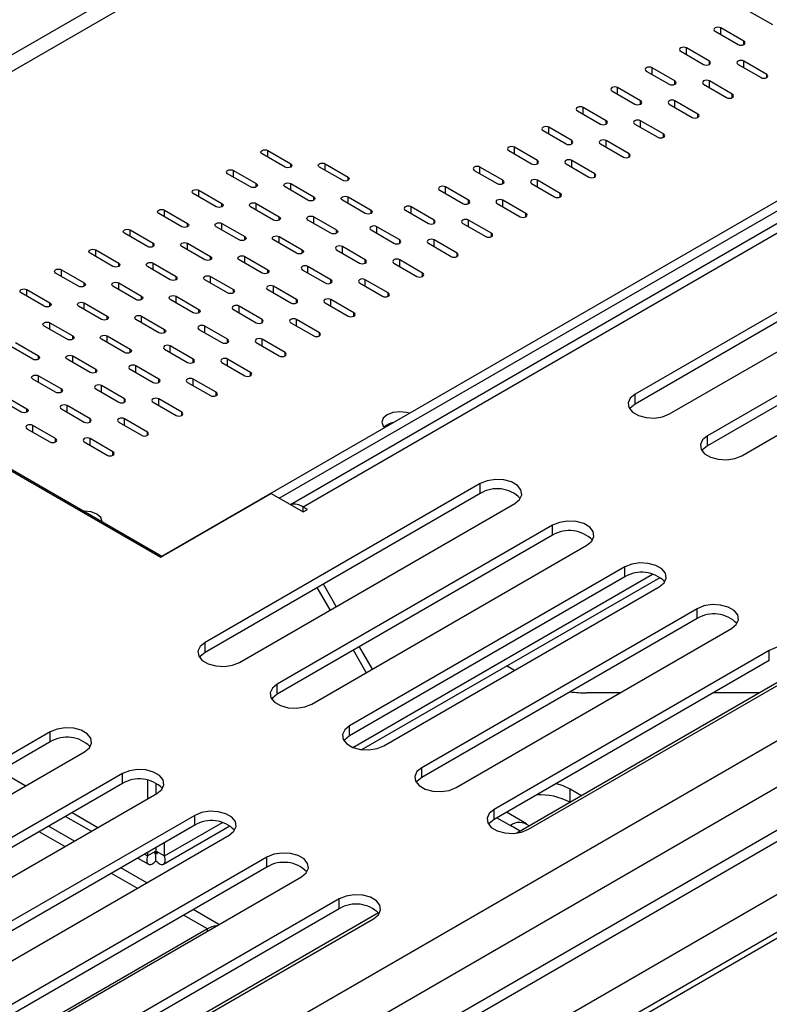
# Model space of a CAD drawing. Units: millimetres. Extents: x 169 to 5168, y 128 to 3807.
# Drawn here: x 3409 to 3486, y 675 to 776 of the extents above; entities that cross this region are included whole.
import ezdxf

# ---------------------------------------------------------------- set-up
doc = ezdxf.new("R2010")
doc.units = ezdxf.units.MM
doc.header["$LTSCALE"] = 19

msp = doc.modelspace()

# ---------------------------------------------------------------- linework, layer by layer
at = {"color": 7, "linetype": 'Continuous', "lineweight": 25}
for p, q in [((4228.602, 1110.957), (3383.95, 623.35)), ((4197.663, 1103.508), (3383.95, 633.762)), ((3423.88, 720.884), (3597.038, 820.845)), ((3435.851, 726.783), (3597.03, 819.829)), ((3597.383, 818.719), (3436.989, 726.126)), ((3483.75, 776.352), (3486.086, 775.003)), ((3480.245, 774.328), (3482.581, 772.98)), ((3483.165, 773.317), (3480.829, 774.666)), ((3476.74, 772.305), (3479.077, 770.956)), ((3479.661, 771.294), (3477.324, 772.642)), ((3482.581, 770.956), (3484.918, 769.607)), ((3485.502, 769.945), (3483.165, 771.294)), ((3473.235, 770.282), (3475.572, 768.933)), ((3476.156, 769.27), (3473.819, 770.619)), ((3479.077, 768.933), (3481.413, 767.584)), ((3481.997, 767.921), (3479.661, 769.27)), ((3469.73, 768.259), (3472.067, 766.91)), ((3472.651, 767.247), (3470.315, 768.596)), ((3478.492, 765.898), (3476.156, 767.247)), ((3466.226, 766.235), (3468.562, 764.887)), ((3469.146, 765.224), (3466.81, 766.573)), ((3475.572, 766.91), (3477.908, 765.561)), ((3474.988, 763.875), (3472.651, 765.224)), ((3462.721, 764.212), (3465.057, 762.863)), ((3465.641, 763.2), (3463.305, 764.549)), ((3472.067, 764.887), (3474.403, 763.538)), ((3471.483, 761.852), (3469.146, 763.2)), ((3434.682, 762.189), (3437.019, 760.84)), ((3459.216, 762.189), (3461.553, 760.84)), ((3462.137, 761.177), (3459.8, 762.526)), ((3468.562, 762.863), (3470.899, 761.514)), ((3436.435, 760.503), (3434.098, 761.852)), ((3467.978, 759.828), (3465.641, 761.177)), ((3431.178, 760.166), (3433.514, 758.817)), ((3442.276, 759.154), (3439.94, 760.503)), ((3440.524, 760.84), (3442.86, 759.491)), ((3455.711, 760.166), (3458.048, 758.817)), ((3458.632, 759.154), (3456.295, 760.503)), ((3465.057, 760.84), (3467.394, 759.491)), ((3432.93, 758.479), (3430.594, 759.828)), ((3464.473, 757.805), (3462.137, 759.154)), ((3427.673, 758.142), (3430.009, 756.793)), ((3438.771, 757.131), (3436.435, 758.479)), ((3437.019, 758.817), (3439.356, 757.468)), ((3452.206, 758.142), (3454.543, 756.793)), ((3455.127, 757.131), (3452.791, 758.479)), ((3461.553, 758.817), (3463.889, 757.468)), ((3429.425, 756.456), (3427.089, 757.805)), ((3444.613, 755.782), (3442.276, 757.131)), ((3442.86, 757.468), (3445.197, 756.119)), ((3460.968, 755.782), (3458.632, 757.131)), ((3424.168, 756.119), (3426.505, 754.77)), ((3435.267, 755.107), (3432.93, 756.456)), ((3433.514, 756.793), (3435.851, 755.445)), ((3448.702, 756.119), (3451.038, 754.77)), ((3451.622, 755.107), (3449.286, 756.456)), ((3458.048, 756.793), (3460.384, 755.445)), ((3425.921, 754.433), (3423.584, 755.782)), ((3441.108, 753.759), (3438.771, 755.107)), ((3439.356, 755.445), (3441.692, 754.096)), ((3457.464, 753.759), (3455.127, 755.107)), ((3420.663, 754.096), (3423, 752.747)), ((3431.762, 753.084), (3429.425, 754.433)), ((3430.009, 754.77), (3432.346, 753.421)), ((3445.197, 754.096), (3447.533, 752.747)), ((3448.118, 753.084), (3445.781, 754.433)), ((3454.543, 754.77), (3456.88, 753.421)), ((3422.416, 752.41), (3420.079, 753.759)), ((3437.603, 751.735), (3435.267, 753.084)), ((3435.851, 753.421), (3438.187, 752.072)), ((3453.959, 751.735), (3451.622, 753.084)), ((3500.134, 753.574), (3472.096, 737.388)), ((3417.159, 752.072), (3419.495, 750.724)), ((3428.257, 751.061), (3425.921, 752.41)), ((3426.505, 752.747), (3428.841, 751.398)), ((3441.692, 752.072), (3444.029, 750.724)), ((3444.613, 751.061), (3442.276, 752.41)), ((3451.038, 752.747), (3453.375, 751.398)), ((3500.134, 752.563), (3472.096, 736.376)), ((3418.911, 750.386), (3416.574, 751.735)), ((3434.098, 749.712), (3431.762, 751.061)), ((3432.346, 751.398), (3434.682, 750.049)), ((3450.454, 749.712), (3448.118, 751.061)), ((3475.601, 735.365), (3503.639, 751.551)), ((3413.654, 750.049), (3415.99, 748.7)), ((3424.752, 749.038), (3422.416, 750.386)), ((3423, 750.724), (3425.336, 749.375)), ((3438.187, 750.049), (3440.524, 748.7)), ((3441.108, 749.038), (3438.771, 750.386)), ((3447.533, 750.724), (3449.87, 749.375)), ((3415.406, 748.363), (3413.07, 749.712)), ((3430.594, 747.689), (3428.257, 749.038)), ((3428.841, 749.375), (3431.178, 748.026)), ((3446.949, 747.689), (3444.613, 749.038)), ((3507.495, 749.326), (3479.456, 733.139)), ((3410.149, 748.026), (3412.485, 746.677)), ((3421.247, 747.014), (3418.911, 748.363)), ((3419.495, 748.7), (3421.832, 747.351)), ((3434.682, 748.026), (3437.019, 746.677)), ((3437.603, 747.014), (3435.267, 748.363)), ((3444.029, 748.7), (3446.365, 747.351)), ((3507.495, 748.314), (3479.456, 732.128)), ((3411.901, 746.34), (3409.565, 747.689)), ((3427.089, 745.665), (3424.752, 747.014)), ((3425.336, 747.351), (3427.673, 746.003)), ((3443.444, 745.665), (3441.108, 747.014)), ((3482.961, 731.116), (3510.999, 747.302)), ((3417.743, 744.991), (3415.406, 746.34)), ((3415.99, 746.677), (3418.327, 745.328)), ((3431.178, 746.003), (3433.514, 744.654)), ((3434.098, 744.991), (3431.762, 746.34)), ((3440.524, 746.677), (3442.86, 745.328)), ((3423.584, 743.642), (3421.247, 744.991)), ((3421.832, 745.328), (3424.168, 743.979)), ((3439.94, 743.642), (3437.603, 744.991)), ((3383.95, 743.93), (3423.872, 720.884)), ((3414.238, 742.968), (3411.901, 744.317)), ((3412.485, 744.654), (3414.822, 743.305)), ((3427.673, 743.979), (3430.009, 742.631)), ((3430.594, 742.968), (3428.257, 744.317)), ((3437.019, 744.654), (3439.356, 743.305)), ((3383.95, 743.762), (3423.771, 720.774)), ((3420.079, 741.619), (3417.743, 742.968)), ((3418.327, 743.305), (3420.663, 741.956)), ((3436.435, 741.619), (3434.098, 742.968)), ((3410.733, 740.944), (3408.397, 742.293)), ((3408.981, 742.631), (3411.317, 741.282)), ((3424.168, 741.956), (3426.505, 740.607)), ((3427.089, 740.944), (3424.752, 742.293)), ((3433.514, 742.631), (3435.851, 741.282)), ((3416.574, 739.596), (3414.238, 740.944)), ((3414.822, 741.282), (3417.159, 739.933)), ((3432.93, 739.596), (3430.594, 740.944)), ((3420.663, 739.933), (3423, 738.584)), ((3423.584, 738.921), (3421.247, 740.27)), ((3430.009, 740.607), (3432.346, 739.258)), ((3413.07, 737.572), (3410.733, 738.921)), ((3411.317, 739.258), (3413.654, 737.91)), ((3429.425, 737.572), (3427.089, 738.921)), ((3417.159, 737.91), (3419.495, 736.561)), ((3420.079, 736.898), (3417.743, 738.247)), ((3426.505, 738.584), (3428.841, 737.235)), ((3409.565, 735.549), (3407.228, 736.898)), ((3407.812, 737.235), (3410.149, 735.886)), ((3425.921, 735.549), (3423.584, 736.898)), ((3472.096, 736.376), (3472.096, 737.388)), ((3413.654, 735.886), (3415.99, 734.537)), ((3416.574, 734.875), (3414.238, 736.223)), ((3423, 736.561), (3425.336, 735.212)), ((3422.416, 733.526), (3420.079, 734.875)), ((3410.149, 733.863), (3412.485, 732.514)), ((3413.07, 732.851), (3410.733, 734.2)), ((3419.495, 734.537), (3421.832, 733.189)), ((3418.911, 731.503), (3416.574, 732.851)), ((3479.456, 732.128), (3479.456, 733.139)), ((3415.99, 732.514), (3418.327, 731.165)), ((3456.325, 728.284), (3428.286, 712.097)), ((3456.325, 727.272), (3456.325, 728.284)), ((3423.771, 720.774), (3435.015, 727.265)), ((3456.325, 727.272), (3428.286, 711.086)), ((3435.015, 727.265), (3438.274, 725.384)), ((3431.791, 710.074), (3459.829, 726.26)), ((3438.712, 725.637), (3438.274, 725.89)), ((3438.274, 725.384), (3438.712, 725.637)), ((3463.685, 724.035), (3435.646, 707.848)), ((3463.685, 723.023), (3463.685, 724.035)), ((3463.685, 723.023), (3435.646, 706.837)), ((3439.151, 705.825), (3467.189, 722.011)), ((3423.872, 720.884), (3423.726, 720.8)), ((3423.872, 720.884), (3423.872, 720.832)), ((3423.88, 720.837), (3423.88, 720.884)), ((3423.88, 720.884), (3423.921, 720.86)), ((3471.045, 719.786), (3443.006, 703.6)), ((3471.045, 718.774), (3471.045, 719.786)), ((3441.654, 715.768), (3440.339, 718.044)), ((3471.045, 718.774), (3443.006, 702.588)), ((3444.259, 701.187), (3474.635, 718.722)), ((3441.034, 715.41), (3439.72, 717.686)), ((3446.511, 701.576), (3474.549, 717.763)), ((3478.405, 715.537), (3450.366, 699.351)), ((3478.405, 714.525), (3478.405, 715.537)), ((3478.405, 714.525), (3450.366, 698.339)), ((3453.871, 697.327), (3481.91, 713.514)), ((3428.286, 711.086), (3428.286, 712.097)), ((3444.714, 709.036), (3443.4, 711.313)), ((3445.333, 709.394), (3444.019, 711.67)), ((3485.765, 711.288), (3457.726, 695.102)), ((3485.765, 710.276), (3485.765, 711.288)), ((3485.765, 710.276), (3457.726, 694.09)), ((3489.773, 709.858), (3460.048, 692.698)), ((3459.801, 709.248), (3459.012, 709.704)), ((3461.231, 693.079), (3489.27, 709.265)), ((3435.646, 706.837), (3435.646, 707.848)), ((3470.572, 706.968), (3467.172, 706.968)), ((3484.768, 706.968), (3480.035, 706.968)), ((3412.515, 702.993), (3384.476, 686.806)), ((3412.515, 701.981), (3412.515, 702.993)), ((3443.006, 702.588), (3443.006, 703.6)), ((3412.515, 701.981), (3384.476, 685.795)), ((3387.981, 684.783), (3416.019, 700.969)), ((3450.366, 698.339), (3450.366, 699.351)), ((3419.875, 698.744), (3391.836, 682.558)), ((3419.875, 697.732), (3419.875, 698.744)), ((3422.412, 698.077), (3422.412, 696.162)), ((3423.288, 697.782), (3423.288, 696.668)), ((3423.296, 696.672), (3423.296, 697.778)), ((3419.875, 697.732), (3391.836, 681.546)), ((3466.633, 696.5), (3465.47, 697.171)), ((3395.341, 680.534), (3423.38, 696.72)), ((3457.726, 694.09), (3457.726, 695.102)), ((3461.039, 693.625), (3458.98, 694.814)), ((3427.235, 694.495), (3399.196, 678.309)), ((3414.092, 694.394), (3416.721, 692.876)), ((3427.235, 693.483), (3427.235, 694.495)), ((3427.235, 693.483), (3399.196, 677.297)), ((3414.985, 691.874), (3412.356, 693.392)), ((3424.065, 689.529), (3430.825, 693.431)), ((3460.379, 692.889), (3459.387, 693.461)), ((3402.701, 676.285), (3430.74, 692.472)), ((3423.288, 690.865), (3422.412, 690.36)), ((3423.288, 691.205), (3423.288, 690.865)), ((3423.292, 689.851), (3423.292, 690.863)), ((3423.296, 690.865), (3423.296, 691.209)), ((3423.296, 690.865), (3424.172, 690.36)), ((3424.172, 690.36), (3424.172, 691.715)), ((3434.595, 690.246), (3406.557, 674.06)), ((3421.452, 690.145), (3422.519, 689.529)), ((3422.412, 690.699), (3422.412, 690.36)), ((3434.595, 689.234), (3434.595, 690.246)), ((3434.595, 689.234), (3406.557, 673.048)), ((3422.345, 687.625), (3419.716, 689.143)), ((3410.061, 672.037), (3438.1, 688.223)), ((3441.955, 685.997), (3413.917, 669.811)), ((3441.955, 684.985), (3441.955, 685.997)), ((3441.955, 684.985), (3413.917, 668.799)), ((3429.705, 683.376), (3427.076, 684.894)), ((3445.963, 684.567), (3416.238, 667.407)), ((3417.421, 667.788), (3445.46, 683.974)), ((3428.538, 682.933), (3409.052, 671.683))]:
    msp.add_line(p, q, dxfattribs=at)
at = {"color": 8, "linetype": 'Continuous', "lineweight": 25}
for p, q in [((4229.51, 1110.867), (3383.95, 622.735)), ((3383.95, 642.867), (4194.492, 1110.783)), ((3383.95, 638.146), (4197.663, 1107.893)), ((4203.066, 1105.447), (3383.95, 632.581)), ((4206.571, 1102.075), (3383.95, 627.186)), ((3951.343, 1085.236), (3383.95, 757.687)), ((3951.347, 1083.552), (3383.95, 756.001)), ((3598.041, 818.122), (3438.274, 725.89)), ((3480.829, 773.991), (3480.829, 774.666)), ((3483.165, 772.98), (3483.165, 773.317)), ((3477.324, 771.968), (3477.324, 772.642)), ((3479.661, 770.956), (3479.661, 771.294)), ((3483.165, 770.619), (3483.165, 771.294)), ((3473.819, 769.945), (3473.819, 770.619)), ((3485.502, 769.607), (3485.502, 769.945)), ((3476.156, 768.933), (3476.156, 769.27)), ((3479.661, 768.596), (3479.661, 769.27)), ((3470.315, 767.921), (3470.315, 768.596)), ((3472.651, 766.91), (3472.651, 767.247)), ((3476.156, 766.573), (3476.156, 767.247)), ((3481.997, 767.584), (3481.997, 767.921)), ((3466.81, 765.898), (3466.81, 766.573)), ((3469.146, 764.887), (3469.146, 765.224)), ((3472.651, 764.549), (3472.651, 765.224)), ((3478.492, 765.561), (3478.492, 765.898)), ((3463.305, 763.875), (3463.305, 764.549)), ((3465.641, 762.863), (3465.641, 763.2)), ((3469.146, 762.526), (3469.146, 763.2)), ((3474.988, 763.538), (3474.988, 763.875)), ((3434.682, 761.514), (3434.682, 762.189)), ((3459.8, 761.852), (3459.8, 762.526)), ((3462.137, 760.84), (3462.137, 761.177)), ((3465.641, 760.503), (3465.641, 761.177)), ((3471.483, 761.514), (3471.483, 761.852)), ((3431.178, 759.491), (3431.178, 760.166)), ((3437.019, 760.503), (3437.019, 760.84)), ((3440.524, 760.166), (3440.524, 760.84)), ((3456.295, 759.828), (3456.295, 760.503)), ((3442.86, 759.154), (3442.86, 759.491)), ((3458.632, 758.817), (3458.632, 759.154)), ((3462.137, 758.479), (3462.137, 759.154)), ((3467.978, 759.491), (3467.978, 759.828)), ((3427.673, 757.468), (3427.673, 758.142)), ((3433.514, 758.479), (3433.514, 758.817)), ((3437.019, 758.142), (3437.019, 758.817)), ((3452.791, 757.805), (3452.791, 758.479)), ((3439.356, 757.131), (3439.356, 757.468)), ((3442.86, 756.793), (3442.86, 757.468)), ((3455.127, 756.793), (3455.127, 757.131)), ((3458.632, 756.456), (3458.632, 757.131)), ((3464.473, 757.468), (3464.473, 757.805)), ((3424.168, 755.445), (3424.168, 756.119)), ((3430.009, 756.456), (3430.009, 756.793)), ((3433.514, 756.119), (3433.514, 756.793)), ((3445.197, 755.782), (3445.197, 756.119)), ((3449.286, 755.782), (3449.286, 756.456)), ((3435.851, 755.107), (3435.851, 755.445)), ((3439.356, 754.77), (3439.356, 755.445)), ((3451.622, 754.77), (3451.622, 755.107)), ((3455.127, 754.433), (3455.127, 755.107)), ((3460.968, 755.445), (3460.968, 755.782)), ((3420.663, 753.421), (3420.663, 754.096)), ((3426.505, 754.433), (3426.505, 754.77)), ((3430.009, 754.096), (3430.009, 754.77)), ((3441.692, 753.759), (3441.692, 754.096)), ((3445.781, 753.759), (3445.781, 754.433)), ((3432.346, 753.084), (3432.346, 753.421)), ((3435.851, 752.747), (3435.851, 753.421)), ((3448.118, 752.747), (3448.118, 753.084)), ((3451.622, 752.41), (3451.622, 753.084)), ((3457.464, 753.421), (3457.464, 753.759)), ((3417.159, 751.398), (3417.159, 752.072)), ((3423, 752.41), (3423, 752.747)), ((3426.505, 752.072), (3426.505, 752.747)), ((3438.187, 751.735), (3438.187, 752.072)), ((3442.276, 751.735), (3442.276, 752.41)), ((3428.841, 751.061), (3428.841, 751.398)), ((3432.346, 750.724), (3432.346, 751.398)), ((3444.613, 750.724), (3444.613, 751.061)), ((3448.118, 750.386), (3448.118, 751.061)), ((3453.959, 751.398), (3453.959, 751.735)), ((3413.654, 749.375), (3413.654, 750.049)), ((3419.495, 750.386), (3419.495, 750.724)), ((3423, 750.049), (3423, 750.724)), ((3434.682, 749.712), (3434.682, 750.049)), ((3438.771, 749.712), (3438.771, 750.386)), ((3425.336, 749.038), (3425.336, 749.375)), ((3428.841, 748.7), (3428.841, 749.375)), ((3441.108, 748.7), (3441.108, 749.038)), ((3444.613, 748.363), (3444.613, 749.038)), ((3450.454, 749.375), (3450.454, 749.712)), ((3410.149, 747.351), (3410.149, 748.026)), ((3415.99, 748.363), (3415.99, 748.7)), ((3419.495, 748.026), (3419.495, 748.7)), ((3431.178, 747.689), (3431.178, 748.026)), ((3435.267, 747.689), (3435.267, 748.363)), ((3421.832, 747.014), (3421.832, 747.351)), ((3425.336, 746.677), (3425.336, 747.351)), ((3437.603, 746.677), (3437.603, 747.014)), ((3441.108, 746.34), (3441.108, 747.014)), ((3446.949, 747.351), (3446.949, 747.689)), ((3412.485, 746.34), (3412.485, 746.677)), ((3415.99, 746.003), (3415.99, 746.677)), ((3427.673, 745.665), (3427.673, 746.003)), ((3431.762, 745.665), (3431.762, 746.34)), ((3418.327, 744.991), (3418.327, 745.328)), ((3421.832, 744.654), (3421.832, 745.328)), ((3434.098, 744.654), (3434.098, 744.991)), ((3437.603, 744.317), (3437.603, 744.991)), ((3443.444, 745.328), (3443.444, 745.665)), ((3412.485, 743.979), (3412.485, 744.654)), ((3424.168, 743.642), (3424.168, 743.979)), ((3428.257, 743.642), (3428.257, 744.317)), ((3414.822, 742.968), (3414.822, 743.305)), ((3418.327, 742.631), (3418.327, 743.305)), ((3430.594, 742.631), (3430.594, 742.968)), ((3434.098, 742.293), (3434.098, 742.968)), ((3439.94, 743.305), (3439.94, 743.642)), ((3420.663, 741.619), (3420.663, 741.956)), ((3424.752, 741.619), (3424.752, 742.293)), ((3411.317, 740.944), (3411.317, 741.282)), ((3414.822, 740.607), (3414.822, 741.282)), ((3427.089, 740.607), (3427.089, 740.944)), ((3430.594, 740.27), (3430.594, 740.944)), ((3436.435, 741.282), (3436.435, 741.619)), ((3417.159, 739.596), (3417.159, 739.933)), ((3421.247, 739.596), (3421.247, 740.27)), ((3411.317, 738.584), (3411.317, 739.258)), ((3423.584, 738.584), (3423.584, 738.921)), ((3427.089, 738.247), (3427.089, 738.921)), ((3432.93, 739.258), (3432.93, 739.596)), ((3413.654, 737.572), (3413.654, 737.91)), ((3417.743, 737.572), (3417.743, 738.247)), ((3420.079, 736.561), (3420.079, 736.898)), ((3423.584, 736.223), (3423.584, 736.898)), ((3429.425, 737.235), (3429.425, 737.572)), ((3410.149, 735.549), (3410.149, 735.886)), ((3414.238, 735.549), (3414.238, 736.223)), ((3416.574, 734.537), (3416.574, 734.875)), ((3420.079, 734.2), (3420.079, 734.875)), ((3425.921, 735.212), (3425.921, 735.549)), ((3410.733, 733.526), (3410.733, 734.2)), ((3413.07, 732.514), (3413.07, 732.851)), ((3416.574, 732.177), (3416.574, 732.851)), ((3422.416, 733.189), (3422.416, 733.526)), ((3418.911, 731.165), (3418.911, 731.503)), ((3438.274, 725.384), (3438.274, 725.89)), ((3443.33, 701.419), (3473.873, 719.051)), ((3407.398, 699.027), (3410.026, 697.51)), ((3465.47, 695.828), (3465.47, 697.171)), ((3414.758, 694.778), (3417.386, 693.261)), ((3424.172, 690.36), (3430.063, 693.76)), ((3458.012, 694.255), (3459.387, 693.461)), ((3414.017, 691.316), (3411.388, 692.833)), ((3422.118, 690.529), (3422.412, 690.36)), ((3421.377, 687.067), (3418.749, 688.584)), ((3428.538, 682.933), (3426.109, 684.335)), ((3428.538, 682.703), (3428.538, 682.933))]:
    msp.add_line(p, q, dxfattribs=at)
at = {"color": 7, "linetype": 'Continuous', "lineweight": 25, "flags": 128}
for points in [[(3480.829, 774.666), (3480.695, 774.717), (3480.537, 774.736), (3480.379, 774.717), (3480.245, 774.666), (3480.155, 774.588), (3480.124, 774.497), (3480.155, 774.406), (3480.245, 774.328)], [(3482.581, 772.98), (3482.715, 772.928), (3482.873, 772.91), (3483.031, 772.928), (3483.165, 772.98), (3483.255, 773.057), (3483.286, 773.148), (3483.255, 773.239), (3483.165, 773.317)], [(3477.324, 772.642), (3477.19, 772.694), (3477.032, 772.712), (3476.874, 772.694), (3476.74, 772.642), (3476.65, 772.565), (3476.619, 772.474), (3476.65, 772.383), (3476.74, 772.305)], [(3479.077, 770.956), (3479.211, 770.905), (3479.369, 770.886), (3479.527, 770.905), (3479.661, 770.956), (3479.75, 771.034), (3479.782, 771.125), (3479.75, 771.216), (3479.661, 771.294)], [(3483.165, 771.294), (3483.031, 771.345), (3482.873, 771.363), (3482.715, 771.345), (3482.581, 771.294), (3482.492, 771.216), (3482.46, 771.125), (3482.492, 771.034), (3482.581, 770.956)], [(3473.819, 770.619), (3473.685, 770.671), (3473.527, 770.689), (3473.369, 770.671), (3473.235, 770.619), (3473.146, 770.542), (3473.114, 770.451), (3473.146, 770.359), (3473.235, 770.282)], [(3484.918, 769.607), (3485.052, 769.556), (3485.21, 769.538), (3485.368, 769.556), (3485.502, 769.607), (3485.591, 769.685), (3485.623, 769.776), (3485.591, 769.867), (3485.502, 769.945)], [(3475.572, 768.933), (3475.706, 768.881), (3475.864, 768.863), (3476.022, 768.881), (3476.156, 768.933), (3476.245, 769.01), (3476.277, 769.102), (3476.245, 769.193), (3476.156, 769.27)], [(3479.661, 769.27), (3479.527, 769.322), (3479.369, 769.34), (3479.211, 769.322), (3479.077, 769.27), (3478.987, 769.193), (3478.956, 769.102), (3478.987, 769.01), (3479.077, 768.933)], [(3470.315, 768.596), (3470.181, 768.648), (3470.022, 768.666), (3469.864, 768.648), (3469.73, 768.596), (3469.641, 768.518), (3469.609, 768.427), (3469.641, 768.336), (3469.73, 768.259)], [(3472.067, 766.91), (3472.201, 766.858), (3472.359, 766.84), (3472.517, 766.858), (3472.651, 766.91), (3472.741, 766.987), (3472.772, 767.078), (3472.741, 767.17), (3472.651, 767.247)], [(3476.156, 767.247), (3476.022, 767.299), (3475.864, 767.317), (3475.706, 767.299), (3475.572, 767.247), (3475.482, 767.17), (3475.451, 767.078), (3475.482, 766.987), (3475.572, 766.91)], [(3481.413, 767.584), (3481.547, 767.533), (3481.705, 767.514), (3481.863, 767.533), (3481.997, 767.584), (3482.087, 767.662), (3482.118, 767.753), (3482.087, 767.844), (3481.997, 767.921)], [(3466.81, 766.573), (3466.676, 766.624), (3466.518, 766.642), (3466.36, 766.624), (3466.226, 766.573), (3466.136, 766.495), (3466.105, 766.404), (3466.136, 766.313), (3466.226, 766.235)], [(3468.562, 764.887), (3468.696, 764.835), (3468.854, 764.817), (3469.012, 764.835), (3469.146, 764.887), (3469.236, 764.964), (3469.267, 765.055), (3469.236, 765.146), (3469.146, 765.224)], [(3472.651, 765.224), (3472.517, 765.275), (3472.359, 765.294), (3472.201, 765.275), (3472.067, 765.224), (3471.977, 765.146), (3471.946, 765.055), (3471.977, 764.964), (3472.067, 764.887)], [(3477.908, 765.561), (3478.042, 765.509), (3478.2, 765.491), (3478.358, 765.509), (3478.492, 765.561), (3478.582, 765.638), (3478.613, 765.73), (3478.582, 765.821), (3478.492, 765.898)], [(3463.305, 764.549), (3463.171, 764.601), (3463.013, 764.619), (3462.855, 764.601), (3462.721, 764.549), (3462.631, 764.472), (3462.6, 764.381), (3462.631, 764.289), (3462.721, 764.212)], [(3465.057, 762.863), (3465.191, 762.812), (3465.349, 762.793), (3465.507, 762.812), (3465.641, 762.863), (3465.731, 762.941), (3465.762, 763.032), (3465.731, 763.123), (3465.641, 763.2)], [(3469.146, 763.2), (3469.012, 763.252), (3468.854, 763.27), (3468.696, 763.252), (3468.562, 763.2), (3468.473, 763.123), (3468.441, 763.032), (3468.473, 762.941), (3468.562, 762.863)], [(3474.403, 763.538), (3474.537, 763.486), (3474.696, 763.468), (3474.854, 763.486), (3474.988, 763.538), (3475.077, 763.615), (3475.109, 763.706), (3475.077, 763.798), (3474.988, 763.875)], [(3434.098, 761.852), (3434.009, 761.929), (3433.977, 762.02), (3434.009, 762.111), (3434.098, 762.189), (3434.232, 762.241), (3434.39, 762.259), (3434.548, 762.241), (3434.682, 762.189)], [(3459.8, 762.526), (3459.666, 762.578), (3459.508, 762.596), (3459.35, 762.578), (3459.216, 762.526), (3459.126, 762.449), (3459.095, 762.357), (3459.126, 762.266), (3459.216, 762.189)], [(3461.553, 760.84), (3461.687, 760.788), (3461.845, 760.77), (3462.003, 760.788), (3462.137, 760.84), (3462.226, 760.917), (3462.258, 761.009), (3462.226, 761.1), (3462.137, 761.177)], [(3465.641, 761.177), (3465.507, 761.229), (3465.349, 761.247), (3465.191, 761.229), (3465.057, 761.177), (3464.968, 761.1), (3464.936, 761.009), (3464.968, 760.917), (3465.057, 760.84)], [(3470.899, 761.514), (3471.033, 761.463), (3471.191, 761.445), (3471.349, 761.463), (3471.483, 761.514), (3471.572, 761.592), (3471.604, 761.683), (3471.572, 761.774), (3471.483, 761.852)], [(3430.594, 759.828), (3430.504, 759.906), (3430.473, 759.997), (3430.504, 760.088), (3430.594, 760.166), (3430.728, 760.217), (3430.886, 760.235), (3431.044, 760.217), (3431.178, 760.166)], [(3437.019, 760.84), (3437.109, 760.763), (3437.14, 760.671), (3437.109, 760.58), (3437.019, 760.503), (3436.885, 760.451), (3436.727, 760.433), (3436.569, 760.451), (3436.435, 760.503)], [(3439.94, 760.503), (3439.85, 760.58), (3439.819, 760.671), (3439.85, 760.763), (3439.94, 760.84), (3440.074, 760.892), (3440.232, 760.91), (3440.39, 760.892), (3440.524, 760.84)], [(3456.295, 760.503), (3456.161, 760.554), (3456.003, 760.573), (3455.845, 760.554), (3455.711, 760.503), (3455.622, 760.425), (3455.59, 760.334), (3455.622, 760.243), (3455.711, 760.166)], [(3442.86, 759.491), (3442.95, 759.414), (3442.981, 759.323), (3442.95, 759.231), (3442.86, 759.154), (3442.726, 759.102), (3442.568, 759.084), (3442.41, 759.102), (3442.276, 759.154)], [(3458.048, 758.817), (3458.182, 758.765), (3458.34, 758.747), (3458.498, 758.765), (3458.632, 758.817), (3458.721, 758.894), (3458.753, 758.985), (3458.721, 759.077), (3458.632, 759.154)], [(3462.137, 759.154), (3462.003, 759.206), (3461.845, 759.224), (3461.687, 759.206), (3461.553, 759.154), (3461.463, 759.077), (3461.432, 758.985), (3461.463, 758.894), (3461.553, 758.817)], [(3467.394, 759.491), (3467.528, 759.439), (3467.686, 759.421), (3467.844, 759.439), (3467.978, 759.491), (3468.068, 759.568), (3468.099, 759.66), (3468.068, 759.751), (3467.978, 759.828)], [(3427.089, 757.805), (3426.999, 757.882), (3426.968, 757.974), (3426.999, 758.065), (3427.089, 758.142), (3427.223, 758.194), (3427.381, 758.212), (3427.539, 758.194), (3427.673, 758.142)], [(3433.514, 758.817), (3433.604, 758.739), (3433.635, 758.648), (3433.604, 758.557), (3433.514, 758.479), (3433.38, 758.428), (3433.222, 758.41), (3433.064, 758.428), (3432.93, 758.479)], [(3436.435, 758.479), (3436.345, 758.557), (3436.314, 758.648), (3436.345, 758.739), (3436.435, 758.817), (3436.569, 758.868), (3436.727, 758.887), (3436.885, 758.868), (3437.019, 758.817)], [(3452.791, 758.479), (3452.657, 758.531), (3452.499, 758.549), (3452.34, 758.531), (3452.206, 758.479), (3452.117, 758.402), (3452.085, 758.311), (3452.117, 758.22), (3452.206, 758.142)], [(3439.356, 757.468), (3439.445, 757.39), (3439.477, 757.299), (3439.445, 757.208), (3439.356, 757.131), (3439.222, 757.079), (3439.063, 757.061), (3438.905, 757.079), (3438.771, 757.131)], [(3442.276, 757.131), (3442.187, 757.208), (3442.155, 757.299), (3442.187, 757.39), (3442.276, 757.468), (3442.41, 757.52), (3442.568, 757.538), (3442.726, 757.52), (3442.86, 757.468)], [(3454.543, 756.793), (3454.677, 756.742), (3454.835, 756.724), (3454.993, 756.742), (3455.127, 756.793), (3455.217, 756.871), (3455.248, 756.962), (3455.217, 757.053), (3455.127, 757.131)], [(3458.632, 757.131), (3458.498, 757.182), (3458.34, 757.2), (3458.182, 757.182), (3458.048, 757.131), (3457.958, 757.053), (3457.927, 756.962), (3457.958, 756.871), (3458.048, 756.793)], [(3463.889, 757.468), (3464.023, 757.416), (3464.181, 757.398), (3464.339, 757.416), (3464.473, 757.468), (3464.563, 757.545), (3464.594, 757.636), (3464.563, 757.728), (3464.473, 757.805)], [(3423.584, 755.782), (3423.494, 755.859), (3423.463, 755.95), (3423.494, 756.042), (3423.584, 756.119), (3423.718, 756.171), (3423.876, 756.189), (3424.034, 756.171), (3424.168, 756.119)], [(3430.009, 756.793), (3430.099, 756.716), (3430.13, 756.625), (3430.099, 756.534), (3430.009, 756.456), (3429.875, 756.405), (3429.717, 756.386), (3429.559, 756.405), (3429.425, 756.456)], [(3432.93, 756.456), (3432.841, 756.534), (3432.809, 756.625), (3432.841, 756.716), (3432.93, 756.793), (3433.064, 756.845), (3433.222, 756.863), (3433.38, 756.845), (3433.514, 756.793)], [(3445.197, 756.119), (3445.286, 756.042), (3445.318, 755.95), (3445.286, 755.859), (3445.197, 755.782), (3445.063, 755.73), (3444.905, 755.712), (3444.747, 755.73), (3444.613, 755.782)], [(3449.286, 756.456), (3449.152, 756.508), (3448.994, 756.526), (3448.836, 756.508), (3448.702, 756.456), (3448.612, 756.379), (3448.581, 756.288), (3448.612, 756.196), (3448.702, 756.119)], [(3435.851, 755.445), (3435.94, 755.367), (3435.972, 755.276), (3435.94, 755.185), (3435.851, 755.107), (3435.717, 755.056), (3435.559, 755.038), (3435.401, 755.056), (3435.267, 755.107)], [(3438.771, 755.107), (3438.682, 755.185), (3438.65, 755.276), (3438.682, 755.367), (3438.771, 755.445), (3438.905, 755.496), (3439.063, 755.514), (3439.222, 755.496), (3439.356, 755.445)], [(3451.038, 754.77), (3451.172, 754.718), (3451.33, 754.7), (3451.488, 754.718), (3451.622, 754.77), (3451.712, 754.848), (3451.743, 754.939), (3451.712, 755.03), (3451.622, 755.107)], [(3455.127, 755.107), (3454.993, 755.159), (3454.835, 755.177), (3454.677, 755.159), (3454.543, 755.107), (3454.453, 755.03), (3454.422, 754.939), (3454.453, 754.848), (3454.543, 754.77)], [(3460.384, 755.445), (3460.518, 755.393), (3460.676, 755.375), (3460.834, 755.393), (3460.968, 755.445), (3461.058, 755.522), (3461.089, 755.613), (3461.058, 755.704), (3460.968, 755.782)], [(3420.079, 753.759), (3419.99, 753.836), (3419.958, 753.927), (3419.99, 754.018), (3420.079, 754.096), (3420.213, 754.147), (3420.371, 754.166), (3420.529, 754.147), (3420.663, 754.096)], [(3426.505, 754.77), (3426.594, 754.693), (3426.626, 754.602), (3426.594, 754.51), (3426.505, 754.433), (3426.371, 754.381), (3426.213, 754.363), (3426.055, 754.381), (3425.921, 754.433)], [(3429.425, 754.433), (3429.336, 754.51), (3429.304, 754.602), (3429.336, 754.693), (3429.425, 754.77), (3429.559, 754.822), (3429.717, 754.84), (3429.875, 754.822), (3430.009, 754.77)], [(3441.692, 754.096), (3441.782, 754.018), (3441.813, 753.927), (3441.782, 753.836), (3441.692, 753.759), (3441.558, 753.707), (3441.4, 753.689), (3441.242, 753.707), (3441.108, 753.759)], [(3445.781, 754.433), (3445.647, 754.485), (3445.489, 754.503), (3445.331, 754.485), (3445.197, 754.433), (3445.107, 754.356), (3445.076, 754.264), (3445.107, 754.173), (3445.197, 754.096)], [(3432.346, 753.421), (3432.436, 753.344), (3432.467, 753.253), (3432.436, 753.161), (3432.346, 753.084), (3432.212, 753.032), (3432.054, 753.014), (3431.896, 753.032), (3431.762, 753.084)], [(3435.267, 753.084), (3435.177, 753.161), (3435.146, 753.253), (3435.177, 753.344), (3435.267, 753.421), (3435.401, 753.473), (3435.559, 753.491), (3435.717, 753.473), (3435.851, 753.421)], [(3447.533, 752.747), (3447.667, 752.695), (3447.825, 752.677), (3447.984, 752.695), (3448.118, 752.747), (3448.207, 752.824), (3448.239, 752.915), (3448.207, 753.007), (3448.118, 753.084)], [(3451.622, 753.084), (3451.488, 753.136), (3451.33, 753.154), (3451.172, 753.136), (3451.038, 753.084), (3450.949, 753.007), (3450.917, 752.915), (3450.949, 752.824), (3451.038, 752.747)], [(3456.88, 753.421), (3457.014, 753.37), (3457.172, 753.351), (3457.33, 753.37), (3457.464, 753.421), (3457.553, 753.499), (3457.585, 753.59), (3457.553, 753.681), (3457.464, 753.759)], [(3416.574, 751.735), (3416.485, 751.813), (3416.453, 751.904), (3416.485, 751.995), (3416.574, 752.072), (3416.708, 752.124), (3416.866, 752.142), (3417.025, 752.124), (3417.159, 752.072)], [(3423, 752.747), (3423.089, 752.67), (3423.121, 752.578), (3423.089, 752.487), (3423, 752.41), (3422.866, 752.358), (3422.708, 752.34), (3422.55, 752.358), (3422.416, 752.41)], [(3425.921, 752.41), (3425.831, 752.487), (3425.8, 752.578), (3425.831, 752.67), (3425.921, 752.747), (3426.055, 752.799), (3426.213, 752.817), (3426.371, 752.799), (3426.505, 752.747)], [(3438.187, 752.072), (3438.277, 751.995), (3438.308, 751.904), (3438.277, 751.813), (3438.187, 751.735), (3438.053, 751.684), (3437.895, 751.665), (3437.737, 751.684), (3437.603, 751.735)], [(3442.276, 752.41), (3442.142, 752.461), (3441.984, 752.48), (3441.826, 752.461), (3441.692, 752.41), (3441.603, 752.332), (3441.571, 752.241), (3441.603, 752.15), (3441.692, 752.072)], [(3428.841, 751.398), (3428.931, 751.321), (3428.962, 751.229), (3428.931, 751.138), (3428.841, 751.061), (3428.707, 751.009), (3428.549, 750.991), (3428.391, 751.009), (3428.257, 751.061)], [(3431.762, 751.061), (3431.672, 751.138), (3431.641, 751.229), (3431.672, 751.321), (3431.762, 751.398), (3431.896, 751.45), (3432.054, 751.468), (3432.212, 751.45), (3432.346, 751.398)], [(3444.029, 750.724), (3444.163, 750.672), (3444.321, 750.654), (3444.479, 750.672), (3444.613, 750.724), (3444.702, 750.801), (3444.734, 750.892), (3444.702, 750.983), (3444.613, 751.061)], [(3448.118, 751.061), (3447.984, 751.113), (3447.825, 751.131), (3447.667, 751.113), (3447.533, 751.061), (3447.444, 750.983), (3447.412, 750.892), (3447.444, 750.801), (3447.533, 750.724)], [(3453.375, 751.398), (3453.509, 751.346), (3453.667, 751.328), (3453.825, 751.346), (3453.959, 751.398), (3454.048, 751.475), (3454.08, 751.567), (3454.048, 751.658), (3453.959, 751.735)], [(3413.07, 749.712), (3412.98, 749.789), (3412.949, 749.881), (3412.98, 749.972), (3413.07, 750.049), (3413.204, 750.101), (3413.362, 750.119), (3413.52, 750.101), (3413.654, 750.049)], [(3419.495, 750.724), (3419.585, 750.646), (3419.616, 750.555), (3419.585, 750.464), (3419.495, 750.386), (3419.361, 750.335), (3419.203, 750.317), (3419.045, 750.335), (3418.911, 750.386)], [(3422.416, 750.386), (3422.326, 750.464), (3422.295, 750.555), (3422.326, 750.646), (3422.416, 750.724), (3422.55, 750.775), (3422.708, 750.793), (3422.866, 750.775), (3423, 750.724)], [(3434.682, 750.049), (3434.772, 749.972), (3434.803, 749.881), (3434.772, 749.789), (3434.682, 749.712), (3434.548, 749.66), (3434.39, 749.642), (3434.232, 749.66), (3434.098, 749.712)], [(3438.771, 750.386), (3438.637, 750.438), (3438.479, 750.456), (3438.321, 750.438), (3438.187, 750.386), (3438.098, 750.309), (3438.066, 750.218), (3438.098, 750.127), (3438.187, 750.049)], [(3425.336, 749.375), (3425.426, 749.297), (3425.457, 749.206), (3425.426, 749.115), (3425.336, 749.038), (3425.202, 748.986), (3425.044, 748.968), (3424.886, 748.986), (3424.752, 749.038)], [(3428.257, 749.038), (3428.168, 749.115), (3428.136, 749.206), (3428.168, 749.297), (3428.257, 749.375), (3428.391, 749.426), (3428.549, 749.445), (3428.707, 749.426), (3428.841, 749.375)], [(3440.524, 748.7), (3440.658, 748.649), (3440.816, 748.631), (3440.974, 748.649), (3441.108, 748.7), (3441.197, 748.778), (3441.229, 748.869), (3441.197, 748.96), (3441.108, 749.038)], [(3444.613, 749.038), (3444.479, 749.089), (3444.321, 749.107), (3444.163, 749.089), (3444.029, 749.038), (3443.939, 748.96), (3443.908, 748.869), (3443.939, 748.778), (3444.029, 748.7)], [(3449.87, 749.375), (3450.004, 749.323), (3450.162, 749.305), (3450.32, 749.323), (3450.454, 749.375), (3450.544, 749.452), (3450.575, 749.543), (3450.544, 749.635), (3450.454, 749.712)], [(3409.565, 747.689), (3409.475, 747.766), (3409.444, 747.857), (3409.475, 747.949), (3409.565, 748.026), (3409.699, 748.078), (3409.857, 748.096), (3410.015, 748.078), (3410.149, 748.026)], [(3415.99, 748.7), (3416.08, 748.623), (3416.111, 748.532), (3416.08, 748.44), (3415.99, 748.363), (3415.856, 748.311), (3415.698, 748.293), (3415.54, 748.311), (3415.406, 748.363)], [(3418.911, 748.363), (3418.821, 748.44), (3418.79, 748.532), (3418.821, 748.623), (3418.911, 748.7), (3419.045, 748.752), (3419.203, 748.77), (3419.361, 748.752), (3419.495, 748.7)], [(3431.178, 748.026), (3431.267, 747.949), (3431.299, 747.857), (3431.267, 747.766), (3431.178, 747.689), (3431.044, 747.637), (3430.886, 747.619), (3430.728, 747.637), (3430.594, 747.689)], [(3435.267, 748.363), (3435.133, 748.415), (3434.975, 748.433), (3434.816, 748.415), (3434.682, 748.363), (3434.593, 748.286), (3434.562, 748.195), (3434.593, 748.103), (3434.682, 748.026)], [(3421.832, 747.351), (3421.921, 747.274), (3421.953, 747.183), (3421.921, 747.092), (3421.832, 747.014), (3421.698, 746.963), (3421.54, 746.944), (3421.381, 746.963), (3421.247, 747.014)], [(3424.752, 747.014), (3424.663, 747.092), (3424.631, 747.183), (3424.663, 747.274), (3424.752, 747.351), (3424.886, 747.403), (3425.044, 747.421), (3425.202, 747.403), (3425.336, 747.351)], [(3437.019, 746.677), (3437.153, 746.625), (3437.311, 746.607), (3437.469, 746.625), (3437.603, 746.677), (3437.693, 746.754), (3437.724, 746.846), (3437.693, 746.937), (3437.603, 747.014)], [(3441.108, 747.014), (3440.974, 747.066), (3440.816, 747.084), (3440.658, 747.066), (3440.524, 747.014), (3440.434, 746.937), (3440.403, 746.846), (3440.434, 746.754), (3440.524, 746.677)], [(3446.365, 747.351), (3446.499, 747.3), (3446.657, 747.282), (3446.815, 747.3), (3446.949, 747.351), (3447.039, 747.429), (3447.07, 747.52), (3447.039, 747.611), (3446.949, 747.689)], [(3412.485, 746.677), (3412.575, 746.6), (3412.606, 746.508), (3412.575, 746.417), (3412.485, 746.34), (3412.351, 746.288), (3412.193, 746.27), (3412.035, 746.288), (3411.901, 746.34)], [(3415.406, 746.34), (3415.317, 746.417), (3415.285, 746.508), (3415.317, 746.6), (3415.406, 746.677), (3415.54, 746.729), (3415.698, 746.747), (3415.856, 746.729), (3415.99, 746.677)], [(3427.673, 746.003), (3427.762, 745.925), (3427.794, 745.834), (3427.762, 745.743), (3427.673, 745.665), (3427.539, 745.614), (3427.381, 745.596), (3427.223, 745.614), (3427.089, 745.665)], [(3431.762, 746.34), (3431.628, 746.392), (3431.47, 746.41), (3431.312, 746.392), (3431.178, 746.34), (3431.088, 746.262), (3431.057, 746.171), (3431.088, 746.08), (3431.178, 746.003)], [(3418.327, 745.328), (3418.416, 745.251), (3418.448, 745.16), (3418.416, 745.068), (3418.327, 744.991), (3418.193, 744.939), (3418.035, 744.921), (3417.877, 744.939), (3417.743, 744.991)], [(3421.247, 744.991), (3421.158, 745.068), (3421.126, 745.16), (3421.158, 745.251), (3421.247, 745.328), (3421.381, 745.38), (3421.54, 745.398), (3421.698, 745.38), (3421.832, 745.328)], [(3433.514, 744.654), (3433.648, 744.602), (3433.806, 744.584), (3433.964, 744.602), (3434.098, 744.654), (3434.188, 744.731), (3434.219, 744.822), (3434.188, 744.914), (3434.098, 744.991)], [(3437.603, 744.991), (3437.469, 745.043), (3437.311, 745.061), (3437.153, 745.043), (3437.019, 744.991), (3436.929, 744.914), (3436.898, 744.822), (3436.929, 744.731), (3437.019, 744.654)], [(3442.86, 745.328), (3442.994, 745.277), (3443.152, 745.258), (3443.31, 745.277), (3443.444, 745.328), (3443.534, 745.406), (3443.565, 745.497), (3443.534, 745.588), (3443.444, 745.665)], [(3411.901, 744.317), (3411.812, 744.394), (3411.78, 744.485), (3411.812, 744.576), (3411.901, 744.654), (3412.035, 744.705), (3412.193, 744.724), (3412.351, 744.705), (3412.485, 744.654)], [(3424.168, 743.979), (3424.258, 743.902), (3424.289, 743.811), (3424.258, 743.72), (3424.168, 743.642), (3424.034, 743.59), (3423.876, 743.572), (3423.718, 743.59), (3423.584, 743.642)], [(3428.257, 744.317), (3428.123, 744.368), (3427.965, 744.386), (3427.807, 744.368), (3427.673, 744.317), (3427.583, 744.239), (3427.552, 744.148), (3427.583, 744.057), (3427.673, 743.979)], [(3414.822, 743.305), (3414.912, 743.228), (3414.943, 743.136), (3414.912, 743.045), (3414.822, 742.968), (3414.688, 742.916), (3414.53, 742.898), (3414.372, 742.916), (3414.238, 742.968)], [(3417.743, 742.968), (3417.653, 743.045), (3417.622, 743.136), (3417.653, 743.228), (3417.743, 743.305), (3417.877, 743.357), (3418.035, 743.375), (3418.193, 743.357), (3418.327, 743.305)], [(3430.009, 742.631), (3430.143, 742.579), (3430.302, 742.561), (3430.46, 742.579), (3430.594, 742.631), (3430.683, 742.708), (3430.715, 742.799), (3430.683, 742.89), (3430.594, 742.968)], [(3434.098, 742.968), (3433.964, 743.019), (3433.806, 743.038), (3433.648, 743.019), (3433.514, 742.968), (3433.425, 742.89), (3433.393, 742.799), (3433.425, 742.708), (3433.514, 742.631)], [(3439.356, 743.305), (3439.49, 743.253), (3439.648, 743.235), (3439.806, 743.253), (3439.94, 743.305), (3440.029, 743.382), (3440.061, 743.474), (3440.029, 743.565), (3439.94, 743.642)], [(3420.663, 741.956), (3420.753, 741.879), (3420.784, 741.787), (3420.753, 741.696), (3420.663, 741.619), (3420.529, 741.567), (3420.371, 741.549), (3420.213, 741.567), (3420.079, 741.619)], [(3424.752, 742.293), (3424.618, 742.345), (3424.46, 742.363), (3424.302, 742.345), (3424.168, 742.293), (3424.079, 742.216), (3424.047, 742.125), (3424.079, 742.033), (3424.168, 741.956)], [(3411.317, 741.282), (3411.407, 741.204), (3411.438, 741.113), (3411.407, 741.022), (3411.317, 740.944), (3411.183, 740.893), (3411.025, 740.875), (3410.867, 740.893), (3410.733, 740.944)], [(3414.238, 740.944), (3414.148, 741.022), (3414.117, 741.113), (3414.148, 741.204), (3414.238, 741.282), (3414.372, 741.333), (3414.53, 741.352), (3414.688, 741.333), (3414.822, 741.282)], [(3426.505, 740.607), (3426.639, 740.556), (3426.797, 740.537), (3426.955, 740.556), (3427.089, 740.607), (3427.178, 740.685), (3427.21, 740.776), (3427.178, 740.867), (3427.089, 740.944)], [(3430.594, 740.944), (3430.46, 740.996), (3430.302, 741.014), (3430.143, 740.996), (3430.009, 740.944), (3429.92, 740.867), (3429.888, 740.776), (3429.92, 740.685), (3430.009, 740.607)], [(3435.851, 741.282), (3435.985, 741.23), (3436.143, 741.212), (3436.301, 741.23), (3436.435, 741.282), (3436.524, 741.359), (3436.556, 741.45), (3436.524, 741.542), (3436.435, 741.619)], [(3417.159, 739.933), (3417.248, 739.855), (3417.28, 739.764), (3417.248, 739.673), (3417.159, 739.596), (3417.025, 739.544), (3416.866, 739.526), (3416.708, 739.544), (3416.574, 739.596)], [(3421.247, 740.27), (3421.113, 740.322), (3420.955, 740.34), (3420.797, 740.322), (3420.663, 740.27), (3420.574, 740.193), (3420.542, 740.101), (3420.574, 740.01), (3420.663, 739.933)], [(3410.733, 738.921), (3410.644, 738.999), (3410.612, 739.09), (3410.644, 739.181), (3410.733, 739.258), (3410.867, 739.31), (3411.025, 739.328), (3411.183, 739.31), (3411.317, 739.258)], [(3423, 738.584), (3423.134, 738.532), (3423.292, 738.514), (3423.45, 738.532), (3423.584, 738.584), (3423.674, 738.661), (3423.705, 738.753), (3423.674, 738.844), (3423.584, 738.921)], [(3427.089, 738.921), (3426.955, 738.973), (3426.797, 738.991), (3426.639, 738.973), (3426.505, 738.921), (3426.415, 738.844), (3426.384, 738.753), (3426.415, 738.661), (3426.505, 738.584)], [(3432.346, 739.258), (3432.48, 739.207), (3432.638, 739.189), (3432.796, 739.207), (3432.93, 739.258), (3433.02, 739.336), (3433.051, 739.427), (3433.02, 739.518), (3432.93, 739.596)], [(3413.654, 737.91), (3413.743, 737.832), (3413.775, 737.741), (3413.743, 737.65), (3413.654, 737.572), (3413.52, 737.521), (3413.362, 737.503), (3413.204, 737.521), (3413.07, 737.572)], [(3417.743, 738.247), (3417.609, 738.298), (3417.451, 738.317), (3417.293, 738.298), (3417.159, 738.247), (3417.069, 738.169), (3417.038, 738.078), (3417.069, 737.987), (3417.159, 737.91)], [(3419.495, 736.561), (3419.629, 736.509), (3419.787, 736.491), (3419.945, 736.509), (3420.079, 736.561), (3420.169, 736.638), (3420.2, 736.729), (3420.169, 736.821), (3420.079, 736.898)], [(3423.584, 736.898), (3423.45, 736.95), (3423.292, 736.968), (3423.134, 736.95), (3423, 736.898), (3422.91, 736.821), (3422.879, 736.729), (3422.91, 736.638), (3423, 736.561)], [(3428.841, 737.235), (3428.975, 737.183), (3429.133, 737.165), (3429.291, 737.183), (3429.425, 737.235), (3429.515, 737.312), (3429.546, 737.404), (3429.515, 737.495), (3429.425, 737.572)], [(3472.096, 737.388), (3471.602, 736.981), (3471.38, 736.501), (3471.455, 736.006), (3471.818, 735.556), (3472.427, 735.205), (3473.207, 734.995), (3474.065, 734.951), (3474.896, 735.08), (3475.601, 735.365)], [(3410.149, 735.886), (3410.239, 735.809), (3410.27, 735.718), (3410.239, 735.626), (3410.149, 735.549), (3410.015, 735.497), (3409.857, 735.479), (3409.699, 735.497), (3409.565, 735.549)], [(3414.238, 736.223), (3414.104, 736.275), (3413.946, 736.293), (3413.788, 736.275), (3413.654, 736.223), (3413.564, 736.146), (3413.533, 736.055), (3413.564, 735.964), (3413.654, 735.886)], [(3472.096, 736.376), (3471.602, 735.969), (3471.53, 735.871)], [(3415.99, 734.537), (3416.124, 734.486), (3416.282, 734.468), (3416.44, 734.486), (3416.574, 734.537), (3416.664, 734.615), (3416.695, 734.706), (3416.664, 734.797), (3416.574, 734.875)], [(3420.079, 734.875), (3419.945, 734.926), (3419.787, 734.944), (3419.629, 734.926), (3419.495, 734.875), (3419.406, 734.797), (3419.374, 734.706), (3419.406, 734.615), (3419.495, 734.537)], [(3425.336, 735.212), (3425.47, 735.16), (3425.628, 735.142), (3425.787, 735.16), (3425.921, 735.212), (3426.01, 735.289), (3426.041, 735.38), (3426.01, 735.472), (3425.921, 735.549)], [(3449.076, 735.429), (3448.813, 735.507), (3448.118, 735.587), (3447.422, 735.507), (3446.832, 735.279), (3446.438, 734.939), (3446.3, 734.537), (3446.438, 734.136), (3446.573, 733.984)], [(3410.733, 734.2), (3410.599, 734.252), (3410.441, 734.27), (3410.283, 734.252), (3410.149, 734.2), (3410.059, 734.123), (3410.028, 734.032), (3410.059, 733.94), (3410.149, 733.863)], [(3412.485, 732.514), (3412.619, 732.462), (3412.778, 732.444), (3412.936, 732.462), (3413.07, 732.514), (3413.159, 732.592), (3413.191, 732.683), (3413.159, 732.774), (3413.07, 732.851)], [(3416.574, 732.851), (3416.44, 732.903), (3416.282, 732.921), (3416.124, 732.903), (3415.99, 732.851), (3415.901, 732.774), (3415.869, 732.683), (3415.901, 732.592), (3415.99, 732.514)], [(3421.832, 733.189), (3421.966, 733.137), (3422.124, 733.119), (3422.282, 733.137), (3422.416, 733.189), (3422.505, 733.266), (3422.537, 733.357), (3422.505, 733.448), (3422.416, 733.526)], [(3479.456, 733.139), (3478.963, 732.732), (3478.74, 732.252), (3478.815, 731.757), (3479.179, 731.307), (3479.787, 730.956), (3480.567, 730.746), (3481.425, 730.703), (3482.256, 730.831), (3482.961, 731.116)], [(3479.456, 732.128), (3478.963, 731.721), (3478.89, 731.622)], [(3418.327, 731.165), (3418.461, 731.114), (3418.619, 731.095), (3418.777, 731.114), (3418.911, 731.165), (3419, 731.243), (3419.032, 731.334), (3419, 731.425), (3418.911, 731.503)], [(3459.829, 726.26), (3460.323, 726.667), (3460.546, 727.147), (3460.471, 727.642), (3460.107, 728.093), (3459.498, 728.444), (3458.718, 728.654), (3457.861, 728.697), (3457.03, 728.569), (3456.325, 728.284)], [(3417.807, 724.385), (3417.808, 724.421), (3417.669, 724.823), (3417.275, 725.163), (3416.686, 725.39), (3415.99, 725.47), (3415.928, 725.47)], [(3467.189, 722.011), (3467.683, 722.418), (3467.906, 722.898), (3467.831, 723.393), (3467.467, 723.844), (3466.859, 724.195), (3466.078, 724.405), (3465.221, 724.448), (3464.39, 724.32), (3463.685, 724.035)], [(3474.549, 717.763), (3475.043, 718.17), (3475.266, 718.649), (3475.191, 719.144), (3474.827, 719.595), (3474.219, 719.946), (3473.439, 720.156), (3472.581, 720.199), (3471.75, 720.071), (3471.045, 719.786)], [(3481.91, 713.514), (3482.403, 713.921), (3482.626, 714.401), (3482.551, 714.896), (3482.187, 715.346), (3481.579, 715.697), (3480.799, 715.907), (3479.941, 715.951), (3479.11, 715.822), (3478.405, 715.537)], [(3428.286, 712.097), (3427.793, 711.69), (3427.57, 711.21), (3427.645, 710.715), (3428.009, 710.265), (3428.617, 709.914), (3429.397, 709.704), (3430.255, 709.661), (3431.086, 709.789), (3431.791, 710.074)], [(3428.286, 711.086), (3427.793, 710.679), (3427.721, 710.58)], [(3489.27, 709.265), (3489.763, 709.672), (3489.986, 710.152), (3489.911, 710.647), (3489.547, 711.097), (3488.939, 711.448), (3488.159, 711.658), (3487.301, 711.702), (3486.47, 711.573), (3485.765, 711.288)], [(3435.646, 707.848), (3435.153, 707.441), (3434.93, 706.962), (3435.005, 706.467), (3435.369, 706.016), (3435.977, 705.665), (3436.757, 705.455), (3437.615, 705.412), (3438.446, 705.54), (3439.151, 705.825)], [(3435.646, 706.837), (3435.153, 706.43), (3435.081, 706.331)], [(3416.019, 700.969), (3416.513, 701.376), (3416.736, 701.856), (3416.661, 702.351), (3416.297, 702.802), (3415.689, 703.153), (3414.909, 703.363), (3414.051, 703.406), (3413.22, 703.278), (3412.515, 702.993)], [(3443.006, 703.6), (3442.513, 703.193), (3442.29, 702.713), (3442.365, 702.218), (3442.729, 701.767), (3443.337, 701.416), (3444.117, 701.206), (3444.975, 701.163), (3445.806, 701.291), (3446.511, 701.576)], [(3443.006, 702.588), (3442.513, 702.181), (3442.441, 702.082)], [(3423.38, 696.72), (3423.873, 697.128), (3424.096, 697.607), (3424.021, 698.102), (3423.657, 698.553), (3423.049, 698.904), (3422.269, 699.114), (3421.411, 699.157), (3420.58, 699.029), (3419.875, 698.744)], [(3450.366, 699.351), (3449.873, 698.944), (3449.65, 698.464), (3449.725, 697.969), (3450.089, 697.519), (3450.697, 697.167), (3451.477, 696.957), (3452.335, 696.914), (3453.166, 697.042), (3453.871, 697.327)], [(3450.366, 698.339), (3449.873, 697.932), (3449.801, 697.833)], [(3465.47, 697.171), (3464.782, 697.497), (3464.033, 697.731)], [(3430.74, 692.472), (3431.233, 692.879), (3431.456, 693.359), (3431.381, 693.854), (3431.017, 694.304), (3430.409, 694.655), (3429.629, 694.865), (3428.771, 694.908), (3427.94, 694.78), (3427.235, 694.495)], [(3457.726, 695.102), (3457.233, 694.695), (3457.01, 694.215), (3457.085, 693.72), (3457.449, 693.27), (3458.057, 692.918), (3458.837, 692.708), (3459.695, 692.665), (3460.526, 692.794), (3461.231, 693.079)], [(3457.726, 694.09), (3457.233, 693.683), (3457.161, 693.584)], [(3438.1, 688.223), (3438.593, 688.63), (3438.816, 689.11), (3438.741, 689.605), (3438.377, 690.055), (3437.769, 690.406), (3436.989, 690.616), (3436.131, 690.66), (3435.3, 690.531), (3434.595, 690.246)], [(3445.46, 683.974), (3445.953, 684.381), (3446.176, 684.861), (3446.101, 685.356), (3445.737, 685.806), (3445.129, 686.157), (3444.349, 686.367), (3443.491, 686.411), (3442.66, 686.282), (3441.955, 685.997)]]:
    msp.add_lwpolyline(points, dxfattribs=at)
at = {"color": 7, "linetype": 'Continuous', "lineweight": 25}
for centre, radius, start, end in [((3447.849, 732.574), 1.969, 100.7661, 132.25085), ((3458.041, 724.45), 3.302, 44.52546, 121.30994), ((3437.405, 724.666), 1.501, 54.61172, 105.27989), ((3465.401, 720.201), 3.302, 44.52546, 121.30994), ((3472.761, 715.953), 3.302, 44.52546, 121.30994), ((3480.121, 711.704), 3.302, 44.52546, 121.30994), ((3467.164, 721.05), 14.082, 263.16494, 270.03095), ((3414.231, 699.159), 3.302, 44.52546, 121.30994), ((3421.591, 694.911), 3.302, 44.52546, 121.30994), ((3462.352, 689.911), 6.683, 62.18291, 92.56788), ((3428.951, 690.662), 3.302, 44.52546, 121.30994), ((3460.316, 692.25), 1.526, 49.98751, 127.49341), ((3436.311, 686.413), 3.302, 44.52546, 121.30994), ((3443.671, 682.164), 3.302, 44.52546, 121.30994), ((3429.674, 681.101), 2.155, 95.13889, 121.79873)]:
    msp.add_arc(centre, radius, start, end, dxfattribs=at)
for points in [[(3423.288, 690.865), (3423.238, 690.796), (3423.139, 690.658), (3423.127, 690.581), (3423.186, 690.63), (3423.257, 690.785), (3423.292, 690.863)], [(3423.292, 690.863), (3423.327, 690.785), (3423.397, 690.63), (3423.457, 690.581), (3423.445, 690.658), (3423.346, 690.796), (3423.296, 690.865)], [(3422.412, 690.36), (3422.375, 690.165), (3422.303, 689.777), (3422.492, 689.483), (3422.842, 689.465), (3423.142, 689.722), (3423.292, 689.851)], [(3423.292, 689.851), (3423.442, 689.722), (3423.742, 689.465), (3424.091, 689.483), (3424.281, 689.777), (3424.209, 690.165), (3424.172, 690.36)]]:
    msp.add_open_spline(points, degree=3, dxfattribs=at)

doc.saveas('drawing.dxf')
